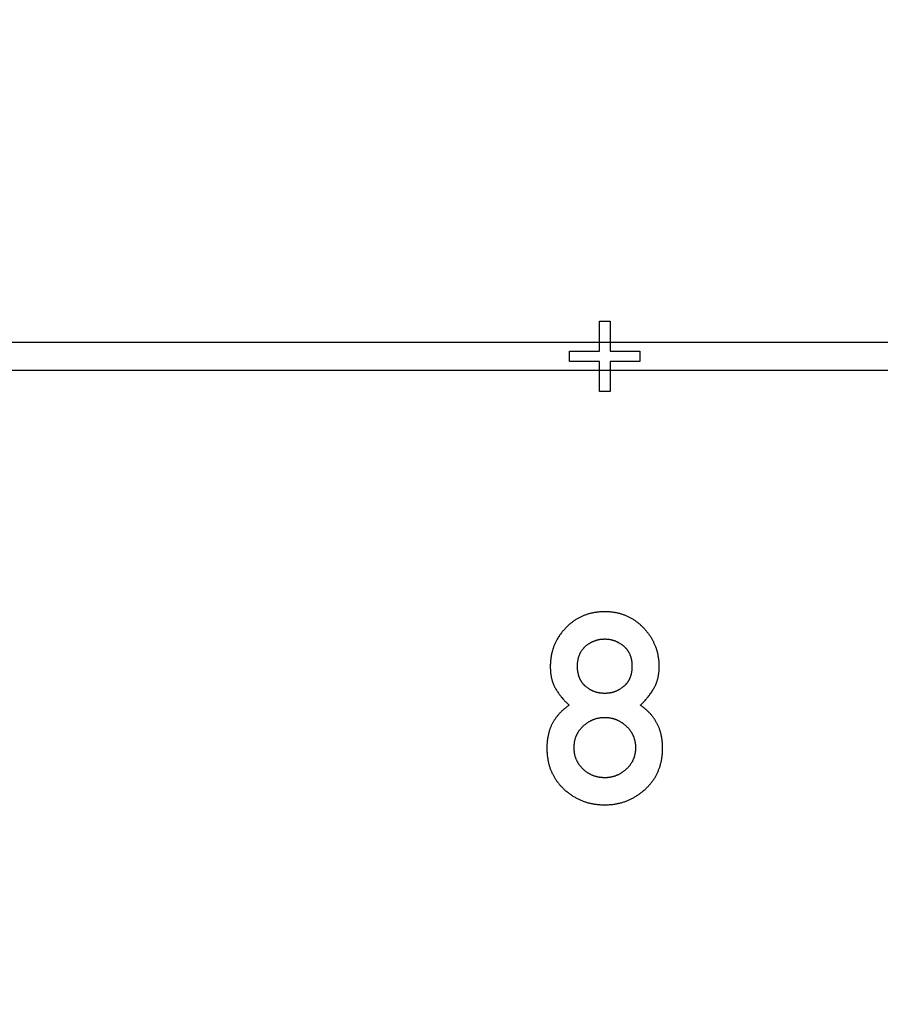
# Model space of a CAD drawing. Extents: x 0 to 420, y 0 to 297.
# Drawn here: x 211 to 213, y 151 to 153 of the extents above; entities that cross this region are included whole.
import ezdxf

# ---------------------------------------------------------------- set-up
doc = ezdxf.new("R2010")
doc.units = 0
doc.header["$LTSCALE"] = 23.1
doc.linetypes.add('PHANTOM', pattern=[0.8, 0.45, -0.05, 0.1, -0.05, 0.1, -0.05])
doc.layers.get('0').update_dxf_attribs({"linetype": 'CONTINUOUS'})
doc.layers.add('DEFAULT_3', color=7, linetype='PHANTOM')

msp = doc.modelspace()

# ---------------------------------------------------------------- linework, layer by layer
at = {"color": 7, "linetype": 'CONTINUOUS'}
for p, q in [((212.2691, 152.3053), (212.2841, 152.3053)), ((212.2691, 152.2628), (212.2691, 152.3053)), ((212.2841, 152.3053), (212.2841, 152.2628)), ((189.0766, 152.2753), (214.1966, 152.2753)), ((212.2266, 152.2628), (212.2691, 152.2628)), ((212.2266, 152.2478), (212.2266, 152.2628)), ((212.2841, 152.2628), (212.3266, 152.2628)), ((212.3266, 152.2628), (212.3266, 152.2478)), ((212.2691, 152.2478), (212.2266, 152.2478)), ((212.2691, 152.2053), (212.2691, 152.2478)), ((212.3266, 152.2478), (212.2841, 152.2478)), ((212.2841, 152.2478), (212.2841, 152.2053)), ((214.1966, 152.2353), (189.0766, 152.2353)), ((212.2841, 152.2053), (212.2691, 152.2053))]:
    msp.add_line(p, q, dxfattribs=at)
for points in [[(212.2766, 151.8924), (212.2753, 151.8924), (212.274, 151.8923), (212.2727, 151.8923), (212.2714, 151.8922), (212.2702, 151.8921), (212.269, 151.892), (212.2677, 151.8919), (212.2665, 151.8918), (212.2654, 151.8917), (212.2642, 151.8915), (212.263, 151.8913), (212.2619, 151.8911), (212.2607, 151.8909), (212.2596, 151.8907), (212.2585, 151.8905), (212.2574, 151.8902), (212.2563, 151.89), (212.2553, 151.8897), (212.2542, 151.8894), (212.2531, 151.8891), (212.2521, 151.8888), (212.2511, 151.8884), (212.25, 151.8881), (212.249, 151.8877), (212.248, 151.8873), (212.247, 151.8869), (212.246, 151.8865), (212.245, 151.8861), (212.244, 151.8857), (212.2431, 151.8852), (212.2421, 151.8848), (212.2412, 151.8843), (212.2402, 151.8838), (212.2393, 151.8833), (212.2383, 151.8828), (212.2374, 151.8822), (212.2365, 151.8817), (212.2355, 151.8811), (212.2346, 151.8805), (212.2337, 151.8799), (212.2328, 151.8793), (212.2319, 151.8786), (212.231, 151.878), (212.2301, 151.8773), (212.2292, 151.8766), (212.2283, 151.8759), (212.2275, 151.8752), (212.2266, 151.8745), (212.2257, 151.8737), (212.2248, 151.8729), (212.224, 151.8721), (212.2231, 151.8713), (212.2223, 151.8705), (212.2214, 151.8696)], [(212.3316, 151.8696), (212.3307, 151.8705), (212.3299, 151.8713), (212.329, 151.8721), (212.3281, 151.873), (212.3272, 151.8737), (212.3264, 151.8745), (212.3255, 151.8753), (212.3246, 151.876), (212.3237, 151.8767), (212.3228, 151.8774), (212.3219, 151.8781), (212.321, 151.8787), (212.3201, 151.8793), (212.3192, 151.88), (212.3183, 151.8806), (212.3174, 151.8811), (212.3165, 151.8817), (212.3156, 151.8823), (212.3146, 151.8828), (212.3137, 151.8833), (212.3128, 151.8838), (212.3118, 151.8843), (212.3109, 151.8848), (212.3099, 151.8853), (212.3089, 151.8857), (212.308, 151.8861), (212.307, 151.8866), (212.306, 151.887), (212.305, 151.8874), (212.304, 151.8877), (212.303, 151.8881), (212.302, 151.8884), (212.301, 151.8888), (212.2999, 151.8891), (212.2989, 151.8894), (212.2978, 151.8897), (212.2967, 151.89), (212.2957, 151.8902), (212.2946, 151.8905), (212.2935, 151.8907), (212.2924, 151.8909), (212.2912, 151.8911), (212.2901, 151.8913), (212.289, 151.8915), (212.2878, 151.8917), (212.2866, 151.8918), (212.2854, 151.8919), (212.2842, 151.892), (212.283, 151.8921), (212.2817, 151.8922), (212.2805, 151.8923), (212.2792, 151.8923), (212.2779, 151.8924), (212.2766, 151.8924)], [(212.2214, 151.8696), (212.2205, 151.8687), (212.2197, 151.8678), (212.2188, 151.8668), (212.218, 151.8659), (212.2172, 151.865), (212.2165, 151.8641), (212.2157, 151.8631), (212.215, 151.8622), (212.2143, 151.8612), (212.2136, 151.8603), (212.2129, 151.8594), (212.2122, 151.8584), (212.2116, 151.8574), (212.211, 151.8565), (212.2104, 151.8555), (212.2098, 151.8546), (212.2092, 151.8536), (212.2087, 151.8526), (212.2081, 151.8516), (212.2076, 151.8506), (212.2071, 151.8496), (212.2066, 151.8486), (212.2062, 151.8476), (212.2057, 151.8466), (212.2053, 151.8456), (212.2048, 151.8446), (212.2044, 151.8435), (212.204, 151.8425), (212.2036, 151.8414), (212.2033, 151.8404), (212.2029, 151.8393), (212.2026, 151.8382), (212.2023, 151.8371), (212.202, 151.8361), (212.2017, 151.8349), (212.2014, 151.8338), (212.2011, 151.8327), (212.2009, 151.8316), (212.2007, 151.8304), (212.2005, 151.8293), (212.2003, 151.8281), (212.2001, 151.8269), (212.1999, 151.8257), (212.1998, 151.8245), (212.1996, 151.8233), (212.1995, 151.822), (212.1994, 151.8208), (212.1993, 151.8195), (212.1993, 151.8182), (212.1992, 151.8169), (212.1992, 151.8156), (212.1992, 151.8142)], [(212.354, 151.8142), (212.354, 151.8155), (212.354, 151.8168), (212.3539, 151.8181), (212.3539, 151.8194), (212.3538, 151.8206), (212.3537, 151.8219), (212.3536, 151.8231), (212.3534, 151.8243), (212.3533, 151.8255), (212.3531, 151.8267), (212.3529, 151.8279), (212.3527, 151.8291), (212.3525, 151.8302), (212.3523, 151.8314), (212.352, 151.8325), (212.3518, 151.8336), (212.3515, 151.8347), (212.3512, 151.8358), (212.3509, 151.8369), (212.3506, 151.838), (212.3503, 151.8391), (212.3499, 151.8401), (212.3495, 151.8412), (212.3492, 151.8423), (212.3488, 151.8433), (212.3483, 151.8443), (212.3479, 151.8454), (212.3475, 151.8464), (212.347, 151.8474), (212.3465, 151.8484), (212.3461, 151.8494), (212.3455, 151.8504), (212.345, 151.8514), (212.3445, 151.8524), (212.3439, 151.8534), (212.3433, 151.8544), (212.3428, 151.8554), (212.3421, 151.8563), (212.3415, 151.8573), (212.3409, 151.8583), (212.3402, 151.8592), (212.3395, 151.8602), (212.3388, 151.8611), (212.3381, 151.8621), (212.3374, 151.863), (212.3366, 151.864), (212.3358, 151.8649), (212.335, 151.8659), (212.3342, 151.8668), (212.3334, 151.8677), (212.3325, 151.8687), (212.3316, 151.8696)], [(212.2497, 151.8437), (212.2504, 151.8442), (212.251, 151.8447), (212.2517, 151.8452), (212.2523, 151.8457), (212.253, 151.8462), (212.2536, 151.8466), (212.2543, 151.847), (212.2549, 151.8474), (212.2555, 151.8478), (212.2562, 151.8482), (212.2568, 151.8486), (212.2575, 151.8489), (212.2581, 151.8493), (212.2587, 151.8496), (212.2594, 151.8499), (212.26, 151.8502), (212.2607, 151.8505), (212.2613, 151.8507), (212.262, 151.851), (212.2626, 151.8512), (212.2633, 151.8515), (212.2639, 151.8517), (212.2646, 151.8519), (212.2652, 151.8521), (212.2659, 151.8523), (212.2666, 151.8525), (212.2673, 151.8526), (212.2679, 151.8528), (212.2686, 151.8529), (212.2693, 151.853), (212.27, 151.8532), (212.2707, 151.8533), (212.2714, 151.8534), (212.2721, 151.8534), (212.2729, 151.8535), (212.2736, 151.8536), (212.2743, 151.8536), (212.2751, 151.8536), (212.2758, 151.8537), (212.2766, 151.8537)], [(212.2766, 151.8537), (212.2773, 151.8537), (212.2781, 151.8536), (212.2788, 151.8536), (212.2795, 151.8536), (212.2802, 151.8535), (212.2809, 151.8534), (212.2816, 151.8534), (212.2823, 151.8533), (212.283, 151.8532), (212.2837, 151.853), (212.2844, 151.8529), (212.2851, 151.8528), (212.2858, 151.8526), (212.2864, 151.8525), (212.2871, 151.8523), (212.2878, 151.8521), (212.2884, 151.8519), (212.2891, 151.8517), (212.2897, 151.8515), (212.2904, 151.8513), (212.291, 151.851), (212.2917, 151.8508), (212.2923, 151.8505), (212.293, 151.8502), (212.2936, 151.8499), (212.2943, 151.8496), (212.2949, 151.8493), (212.2955, 151.8489), (212.2962, 151.8486), (212.2968, 151.8482), (212.2975, 151.8478), (212.2981, 151.8474), (212.2987, 151.847), (212.2994, 151.8466), (212.3, 151.8462), (212.3007, 151.8457), (212.3013, 151.8452), (212.302, 151.8447), (212.3026, 151.8442), (212.3033, 151.8437)], [(212.2379, 151.815), (212.2379, 151.8159), (212.2379, 151.8169), (212.238, 151.8178), (212.238, 151.8186), (212.2381, 151.8195), (212.2381, 151.8203), (212.2382, 151.8212), (212.2383, 151.8219), (212.2384, 151.8227), (212.2386, 151.8235), (212.2387, 151.8242), (212.2388, 151.8249), (212.239, 151.8256), (212.2391, 151.8263), (212.2393, 151.827), (212.2395, 151.8276), (212.2397, 151.8283), (212.2399, 151.8289), (212.2401, 151.8295), (212.2403, 151.8301), (212.2405, 151.8307), (212.2407, 151.8313), (212.241, 151.8319), (212.2412, 151.8324), (212.2415, 151.833), (212.2417, 151.8335), (212.242, 151.8341), (212.2423, 151.8346), (212.2426, 151.8351), (212.2428, 151.8356), (212.2431, 151.8361), (212.2435, 151.8366), (212.2438, 151.8371), (212.2441, 151.8375), (212.2444, 151.838), (212.2448, 151.8385), (212.2451, 151.8389), (212.2455, 151.8394), (212.2459, 151.8398), (212.2463, 151.8403), (212.2467, 151.8407), (212.2471, 151.8412), (212.2475, 151.8416), (212.2479, 151.842), (212.2483, 151.8424), (212.2488, 151.8428), (212.2493, 151.8433), (212.2497, 151.8437)], [(212.3033, 151.8437), (212.3037, 151.8433), (212.3042, 151.8429), (212.3046, 151.8425), (212.3051, 151.842), (212.3055, 151.8416), (212.3059, 151.8412), (212.3063, 151.8408), (212.3067, 151.8404), (212.3071, 151.8399), (212.3074, 151.8395), (212.3078, 151.8391), (212.3081, 151.8386), (212.3085, 151.8382), (212.3088, 151.8377), (212.3091, 151.8372), (212.3095, 151.8368), (212.3098, 151.8363), (212.3101, 151.8358), (212.3104, 151.8353), (212.3106, 151.8348), (212.3109, 151.8343), (212.3112, 151.8338), (212.3115, 151.8333), (212.3117, 151.8328), (212.312, 151.8322), (212.3122, 151.8317), (212.3124, 151.8311), (212.3126, 151.8306), (212.3129, 151.83), (212.3131, 151.8294), (212.3133, 151.8288), (212.3135, 151.8282), (212.3136, 151.8276), (212.3138, 151.827), (212.314, 151.8264), (212.3141, 151.8257), (212.3143, 151.8251), (212.3144, 151.8244), (212.3146, 151.8237), (212.3147, 151.823), (212.3148, 151.8223), (212.3149, 151.8215), (212.315, 151.8208), (212.3151, 151.82), (212.3151, 151.8192), (212.3152, 151.8184), (212.3152, 151.8176), (212.3153, 151.8167), (212.3153, 151.8159), (212.3153, 151.815)], [(212.1992, 151.8142), (212.1992, 151.813), (212.1992, 151.8118), (212.1993, 151.8107), (212.1993, 151.8095), (212.1994, 151.8084), (212.1995, 151.8073), (212.1996, 151.8062), (212.1997, 151.8052), (212.1998, 151.8041), (212.2, 151.8031), (212.2001, 151.8021), (212.2003, 151.8012), (212.2004, 151.8002), (212.2006, 151.7993), (212.2008, 151.7983), (212.201, 151.7974), (212.2013, 151.7965), (212.2015, 151.7957), (212.2017, 151.7948), (212.202, 151.7939), (212.2023, 151.7931), (212.2025, 151.7923), (212.2028, 151.7915), (212.2031, 151.7907), (212.2034, 151.7899), (212.2037, 151.7891), (212.2041, 151.7884), (212.2044, 151.7876), (212.2047, 151.7869), (212.2051, 151.7861), (212.2054, 151.7854), (212.2058, 151.7847), (212.2062, 151.784), (212.2066, 151.7833)], [(212.2497, 151.786), (212.2493, 151.7864), (212.2488, 151.7868), (212.2484, 151.7871), (212.248, 151.7875), (212.2476, 151.7879), (212.2472, 151.7883), (212.2468, 151.7887), (212.2464, 151.7891), (212.2461, 151.7895), (212.2457, 151.79), (212.2454, 151.7904), (212.245, 151.7908), (212.2447, 151.7913), (212.2444, 151.7917), (212.244, 151.7921), (212.2437, 151.7926), (212.2434, 151.7931), (212.2431, 151.7935), (212.2429, 151.794), (212.2426, 151.7945), (212.2423, 151.795), (212.242, 151.7955), (212.2418, 151.796), (212.2415, 151.7965), (212.2413, 151.7971), (212.241, 151.7976), (212.2408, 151.7982), (212.2406, 151.7987), (212.2404, 151.7993), (212.2402, 151.7999), (212.24, 151.8005), (212.2398, 151.8011), (212.2396, 151.8017), (212.2394, 151.8024), (212.2392, 151.803), (212.2391, 151.8037), (212.2389, 151.8044), (212.2388, 151.8051), (212.2387, 151.8058), (212.2385, 151.8065), (212.2384, 151.8073), (212.2383, 151.808), (212.2382, 151.8088), (212.2381, 151.8096), (212.2381, 151.8105), (212.238, 151.8113), (212.238, 151.8122), (212.2379, 151.8131), (212.2379, 151.814), (212.2379, 151.815)], [(212.3153, 151.815), (212.3153, 151.814), (212.3153, 151.8131), (212.3152, 151.8123), (212.3152, 151.8114), (212.3151, 151.8106), (212.3151, 151.8098), (212.315, 151.809), (212.3149, 151.8082), (212.3148, 151.8074), (212.3147, 151.8067), (212.3145, 151.806), (212.3144, 151.8053), (212.3143, 151.8046), (212.3141, 151.8039), (212.3139, 151.8032), (212.3138, 151.8026), (212.3136, 151.8019), (212.3134, 151.8013), (212.3132, 151.8007), (212.313, 151.8001), (212.3128, 151.7995), (212.3126, 151.7989), (212.3124, 151.7984), (212.3121, 151.7978), (212.3119, 151.7973), (212.3116, 151.7967), (212.3114, 151.7962), (212.3111, 151.7957), (212.3108, 151.7952), (212.3106, 151.7947), (212.3103, 151.7942), (212.31, 151.7937), (212.3097, 151.7932), (212.3094, 151.7927), (212.3091, 151.7923), (212.3087, 151.7918), (212.3084, 151.7914), (212.3081, 151.7909), (212.3077, 151.7905), (212.3074, 151.79), (212.307, 151.7896), (212.3066, 151.7892), (212.3062, 151.7888), (212.3059, 151.7884), (212.3055, 151.788), (212.305, 151.7876), (212.3046, 151.7872), (212.3042, 151.7868), (212.3038, 151.7864), (212.3033, 151.786)], [(212.3463, 151.7833), (212.3467, 151.784), (212.3471, 151.7848), (212.3475, 151.7855), (212.3479, 151.7862), (212.3483, 151.787), (212.3486, 151.7877), (212.349, 151.7885), (212.3493, 151.7893), (212.3496, 151.7901), (212.35, 151.7909), (212.3503, 151.7917), (212.3506, 151.7925), (212.3508, 151.7934), (212.3511, 151.7942), (212.3514, 151.7951), (212.3516, 151.7959), (212.3519, 151.7968), (212.3521, 151.7977), (212.3523, 151.7986), (212.3525, 151.7996), (212.3527, 151.8005), (212.3529, 151.8015), (212.3531, 151.8024), (212.3532, 151.8034), (212.3534, 151.8044), (212.3535, 151.8054), (212.3536, 151.8065), (212.3537, 151.8075), (212.3538, 151.8086), (212.3539, 151.8097), (212.3539, 151.8108), (212.354, 151.8119), (212.354, 151.8131), (212.354, 151.8142)], [(212.2066, 151.7833), (212.2072, 151.7822), (212.2079, 151.7811), (212.2086, 151.78), (212.2093, 151.7789), (212.21, 151.7779), (212.2107, 151.7768), (212.2114, 151.7758), (212.2122, 151.7748), (212.2129, 151.7737), (212.2137, 151.7727), (212.2145, 151.7717), (212.2153, 151.7707), (212.2161, 151.7698), (212.2169, 151.7688), (212.2178, 151.7678), (212.2187, 151.7669), (212.2195, 151.7659), (212.2204, 151.765), (212.2214, 151.7641), (212.2223, 151.7632), (212.2233, 151.7623), (212.2242, 151.7614), (212.2252, 151.7605), (212.2262, 151.7596)], [(212.2766, 151.7763), (212.2758, 151.7763), (212.275, 151.7763), (212.2742, 151.7763), (212.2735, 151.7764), (212.2727, 151.7764), (212.272, 151.7765), (212.2713, 151.7766), (212.2706, 151.7767), (212.2698, 151.7768), (212.2691, 151.7769), (212.2684, 151.777), (212.2677, 151.7771), (212.2671, 151.7773), (212.2664, 151.7775), (212.2657, 151.7776), (212.265, 151.7778), (212.2644, 151.778), (212.2637, 151.7782), (212.263, 151.7784), (212.2624, 151.7787), (212.2617, 151.7789), (212.2611, 151.7791), (212.2605, 151.7794), (212.2598, 151.7797), (212.2592, 151.78), (212.2585, 151.7803), (212.2579, 151.7806), (212.2573, 151.7809), (212.2566, 151.7813), (212.256, 151.7816), (212.2554, 151.782), (212.2548, 151.7824), (212.2541, 151.7828), (212.2535, 151.7832), (212.2529, 151.7836), (212.2522, 151.7841), (212.2516, 151.7845), (212.251, 151.785), (212.2503, 151.7855), (212.2497, 151.786)], [(212.3033, 151.786), (212.3027, 151.7855), (212.302, 151.785), (212.3014, 151.7845), (212.3008, 151.7841), (212.3001, 151.7836), (212.2995, 151.7832), (212.2989, 151.7828), (212.2982, 151.7824), (212.2976, 151.782), (212.297, 151.7816), (212.2963, 151.7813), (212.2957, 151.7809), (212.2951, 151.7806), (212.2944, 151.7803), (212.2938, 151.78), (212.2932, 151.7797), (212.2925, 151.7794), (212.2919, 151.7791), (212.2912, 151.7789), (212.2906, 151.7786), (212.2899, 151.7784), (212.2893, 151.7782), (212.2886, 151.778), (212.288, 151.7778), (212.2873, 151.7776), (212.2866, 151.7774), (212.286, 151.7773), (212.2853, 151.7771), (212.2846, 151.777), (212.2839, 151.7769), (212.2832, 151.7768), (212.2825, 151.7767), (212.2818, 151.7766), (212.2811, 151.7765), (212.2803, 151.7764), (212.2796, 151.7764), (212.2789, 151.7763), (212.2781, 151.7763), (212.2774, 151.7763), (212.2766, 151.7763)], [(212.3271, 151.7596), (212.3282, 151.7605), (212.3292, 151.7615), (212.3301, 151.7624), (212.3311, 151.7634), (212.332, 151.7643), (212.333, 151.7653), (212.3339, 151.7663), (212.3348, 151.7674), (212.3357, 151.7684), (212.3366, 151.7694), (212.3375, 151.7705), (212.3383, 151.7716), (212.3392, 151.7727), (212.34, 151.7738), (212.3408, 151.7749), (212.3417, 151.776), (212.3425, 151.7772), (212.3433, 151.7784), (212.344, 151.7796), (212.3448, 151.7808), (212.3456, 151.7821), (212.3463, 151.7833)], [(212.2262, 151.7596), (212.2252, 151.7589), (212.2242, 151.7582), (212.2232, 151.7575), (212.2222, 151.7567), (212.2213, 151.756), (212.2203, 151.7553), (212.2194, 151.7546), (212.2186, 151.7538), (212.2177, 151.7531), (212.2169, 151.7523), (212.2161, 151.7516), (212.2153, 151.7509), (212.2145, 151.7501), (212.2138, 151.7493), (212.213, 151.7486), (212.2123, 151.7478), (212.2116, 151.7471), (212.2109, 151.7463), (212.2102, 151.7455), (212.2096, 151.7447), (212.209, 151.7439), (212.2083, 151.7431), (212.2077, 151.7423), (212.2071, 151.7415), (212.2066, 151.7407), (212.206, 151.7399), (212.2055, 151.7391), (212.2049, 151.7383), (212.2044, 151.7374), (212.2039, 151.7366), (212.2034, 151.7357), (212.2029, 151.7349), (212.2025, 151.734), (212.202, 151.7332), (212.2016, 151.7323), (212.2011, 151.7314), (212.2007, 151.7305), (212.2003, 151.7296), (212.1999, 151.7287), (212.1996, 151.7277), (212.1992, 151.7268), (212.1988, 151.7259), (212.1985, 151.7249), (212.1982, 151.7239), (212.1978, 151.723), (212.1975, 151.722), (212.1972, 151.721), (212.197, 151.7199), (212.1967, 151.7189), (212.1965, 151.7179), (212.1962, 151.7168), (212.196, 151.7157), (212.1958, 151.7147), (212.1956, 151.7135), (212.1954, 151.7124), (212.1952, 151.7113), (212.1951, 151.7101), (212.1949, 151.709), (212.1948, 151.7078), (212.1947, 151.7066), (212.1946, 151.7053), (212.1945, 151.7041), (212.1945, 151.7028), (212.1944, 151.7015), (212.1944, 151.7002), (212.1944, 151.6988)], [(212.3588, 151.6988), (212.3588, 151.7002), (212.3588, 151.7015), (212.3587, 151.7029), (212.3587, 151.7041), (212.3586, 151.7054), (212.3585, 151.7067), (212.3584, 151.7079), (212.3582, 151.7091), (212.3581, 151.7103), (212.3579, 151.7115), (212.3577, 151.7126), (212.3576, 151.7138), (212.3573, 151.7149), (212.3571, 151.716), (212.3569, 151.7171), (212.3566, 151.7182), (212.3564, 151.7192), (212.3561, 151.7203), (212.3558, 151.7213), (212.3555, 151.7223), (212.3552, 151.7233), (212.3549, 151.7243), (212.3545, 151.7253), (212.3542, 151.7263), (212.3538, 151.7273), (212.3534, 151.7282), (212.353, 151.7292), (212.3526, 151.7301), (212.3522, 151.731), (212.3517, 151.7319), (212.3513, 151.7329), (212.3508, 151.7338), (212.3503, 151.7347), (212.3498, 151.7355), (212.3493, 151.7364), (212.3488, 151.7373), (212.3483, 151.7381), (212.3477, 151.739), (212.3472, 151.7399), (212.3466, 151.7407), (212.346, 151.7415), (212.3454, 151.7424), (212.3448, 151.7432), (212.3441, 151.744), (212.3435, 151.7448), (212.3428, 151.7457), (212.3421, 151.7465), (212.3414, 151.7473), (212.3406, 151.7481), (212.3399, 151.7489), (212.3391, 151.7496), (212.3383, 151.7504), (212.3375, 151.7512), (212.3367, 151.752), (212.3359, 151.7528), (212.335, 151.7535), (212.3341, 151.7543), (212.3332, 151.7551), (212.3322, 151.7558), (212.3313, 151.7566), (212.3303, 151.7573), (212.3293, 151.7581), (212.3282, 151.7588), (212.3271, 151.7596)], [(212.246, 151.73), (212.2467, 151.7305), (212.2473, 151.7311), (212.248, 151.7317), (212.2486, 151.7322), (212.2492, 151.7327), (212.2499, 151.7332), (212.2505, 151.7337), (212.2511, 151.7342), (212.2518, 151.7346), (212.2524, 151.735), (212.2531, 151.7355), (212.2537, 151.7359), (212.2544, 151.7363), (212.255, 151.7366), (212.2557, 151.737), (212.2563, 151.7373), (212.257, 151.7377), (212.2576, 151.738), (212.2583, 151.7383), (212.259, 151.7386), (212.2596, 151.7389), (212.2603, 151.7392), (212.261, 151.7394), (212.2617, 151.7397), (212.2623, 151.7399), (212.263, 151.7401), (212.2637, 151.7404), (212.2644, 151.7406), (212.2651, 151.7408), (212.2658, 151.7409), (212.2666, 151.7411), (212.2673, 151.7413), (212.268, 151.7414), (212.2688, 151.7415), (212.2695, 151.7417), (212.2703, 151.7418), (212.271, 151.7419), (212.2718, 151.7419), (212.2726, 151.742), (212.2733, 151.7421), (212.2741, 151.7421), (212.2749, 151.7422), (212.2758, 151.7422), (212.2766, 151.7422)], [(212.2766, 151.7422), (212.2774, 151.7422), (212.2782, 151.7422), (212.279, 151.7421), (212.2797, 151.7421), (212.2805, 151.742), (212.2812, 151.742), (212.282, 151.7419), (212.2827, 151.7418), (212.2834, 151.7417), (212.2842, 151.7416), (212.2849, 151.7414), (212.2856, 151.7413), (212.2863, 151.7411), (212.287, 151.741), (212.2877, 151.7408), (212.2884, 151.7406), (212.2891, 151.7404), (212.2897, 151.7402), (212.2904, 151.74), (212.2911, 151.7398), (212.2918, 151.7395), (212.2924, 151.7393), (212.2931, 151.739), (212.2937, 151.7387), (212.2944, 151.7384), (212.2951, 151.7381), (212.2957, 151.7378), (212.2964, 151.7375), (212.297, 151.7371), (212.2977, 151.7367), (212.2983, 151.7364), (212.299, 151.736), (212.2997, 151.7356), (212.3003, 151.7352), (212.301, 151.7347), (212.3016, 151.7343), (212.3023, 151.7338), (212.3029, 151.7333), (212.3036, 151.7328), (212.3043, 151.7323), (212.3049, 151.7317), (212.3056, 151.7312), (212.3063, 151.7306), (212.307, 151.73)], [(212.2331, 151.6992), (212.2331, 151.7001), (212.2331, 151.7009), (212.2331, 151.7017), (212.2332, 151.7025), (212.2332, 151.7033), (212.2333, 151.7041), (212.2334, 151.7048), (212.2335, 151.7056), (212.2336, 151.7063), (212.2337, 151.7071), (212.2338, 151.7078), (212.234, 151.7085), (212.2341, 151.7092), (212.2343, 151.7099), (212.2344, 151.7106), (212.2346, 151.7113), (212.2348, 151.7119), (212.235, 151.7126), (212.2352, 151.7133), (212.2354, 151.7139), (212.2357, 151.7145), (212.2359, 151.7152), (212.2362, 151.7158), (212.2364, 151.7164), (212.2367, 151.717), (212.237, 151.7177), (212.2373, 151.7183), (212.2376, 151.7189), (212.2379, 151.7195), (212.2382, 151.72), (212.2385, 151.7206), (212.2389, 151.7212), (212.2392, 151.7218), (212.2396, 151.7224), (212.24, 151.7229), (212.2404, 151.7235), (212.2408, 151.724), (212.2412, 151.7246), (212.2416, 151.7251), (212.242, 151.7257), (212.2425, 151.7262), (212.243, 151.7268), (212.2434, 151.7273), (212.2439, 151.7279), (212.2444, 151.7284), (212.245, 151.7289), (212.2455, 151.7294), (212.246, 151.73)], [(212.307, 151.73), (212.3075, 151.7294), (212.3081, 151.7289), (212.3086, 151.7284), (212.3092, 151.7278), (212.3097, 151.7273), (212.3102, 151.7267), (212.3106, 151.7262), (212.3111, 151.7256), (212.3116, 151.7251), (212.312, 151.7245), (212.3124, 151.7239), (212.3128, 151.7234), (212.3132, 151.7228), (212.3136, 151.7222), (212.314, 151.7217), (212.3144, 151.7211), (212.3147, 151.7205), (212.3151, 151.7199), (212.3154, 151.7193), (212.3157, 151.7187), (212.316, 151.7181), (212.3163, 151.7175), (212.3166, 151.7169), (212.3169, 151.7163), (212.3172, 151.7157), (212.3174, 151.715), (212.3177, 151.7144), (212.3179, 151.7137), (212.3181, 151.7131), (212.3183, 151.7124), (212.3185, 151.7118), (212.3187, 151.7111), (212.3189, 151.7104), (212.3191, 151.7098), (212.3192, 151.7091), (212.3194, 151.7084), (212.3195, 151.7077), (212.3197, 151.7069), (212.3198, 151.7062), (212.3199, 151.7055), (212.32, 151.7047), (212.3201, 151.704), (212.3201, 151.7032), (212.3202, 151.7024), (212.3202, 151.7017), (212.3203, 151.7009), (212.3203, 151.7), (212.3203, 151.6992)], [(212.1944, 151.6988), (212.1944, 151.6974), (212.1944, 151.6959), (212.1945, 151.6945), (212.1945, 151.6931), (212.1946, 151.6918), (212.1947, 151.6904), (212.1948, 151.6891), (212.195, 151.6878), (212.1951, 151.6865), (212.1953, 151.6853), (212.1955, 151.684), (212.1957, 151.6828), (212.1959, 151.6816), (212.1961, 151.6804), (212.1964, 151.6792), (212.1966, 151.6781), (212.1969, 151.6769), (212.1972, 151.6758), (212.1975, 151.6747), (212.1978, 151.6736), (212.1981, 151.6725), (212.1984, 151.6714), (212.1988, 151.6704), (212.1992, 151.6693), (212.1995, 151.6683), (212.1999, 151.6673), (212.2003, 151.6663), (212.2008, 151.6653), (212.2012, 151.6643), (212.2016, 151.6633), (212.2021, 151.6623), (212.2026, 151.6614), (212.2031, 151.6604), (212.2036, 151.6595), (212.2041, 151.6585), (212.2046, 151.6576), (212.2052, 151.6567), (212.2057, 151.6558), (212.2063, 151.6549), (212.2069, 151.654), (212.2075, 151.6531), (212.2081, 151.6522), (212.2087, 151.6513), (212.2094, 151.6504), (212.2101, 151.6495), (212.2107, 151.6487), (212.2114, 151.6478), (212.2122, 151.647), (212.2129, 151.6461), (212.2136, 151.6453), (212.2144, 151.6444), (212.2152, 151.6436), (212.216, 151.6428), (212.2169, 151.6419), (212.2177, 151.6411), (212.2186, 151.6403)], [(212.246, 151.6685), (212.2455, 151.669), (212.2449, 151.6695), (212.2444, 151.6701), (212.2439, 151.6706), (212.2434, 151.6712), (212.2429, 151.6717), (212.2424, 151.6722), (212.242, 151.6728), (212.2416, 151.6733), (212.2411, 151.6739), (212.2407, 151.6745), (212.2403, 151.675), (212.2399, 151.6756), (212.2396, 151.6761), (212.2392, 151.6767), (212.2388, 151.6773), (212.2385, 151.6778), (212.2382, 151.6784), (212.2378, 151.679), (212.2375, 151.6796), (212.2372, 151.6802), (212.2369, 151.6808), (212.2367, 151.6814), (212.2364, 151.682), (212.2361, 151.6826), (212.2359, 151.6832), (212.2357, 151.6839), (212.2354, 151.6845), (212.2352, 151.6851), (212.235, 151.6858), (212.2348, 151.6864), (212.2346, 151.6871), (212.2344, 151.6878), (212.2343, 151.6885), (212.2341, 151.6892), (212.234, 151.6899), (212.2338, 151.6906), (212.2337, 151.6913), (212.2336, 151.692), (212.2335, 151.6928), (212.2334, 151.6935), (212.2333, 151.6943), (212.2332, 151.6951), (212.2332, 151.6959), (212.2331, 151.6967), (212.2331, 151.6975), (212.2331, 151.6984), (212.2331, 151.6992)], [(212.3203, 151.6992), (212.3203, 151.6984), (212.3203, 151.6976), (212.3202, 151.6967), (212.3202, 151.6959), (212.3201, 151.6952), (212.3201, 151.6944), (212.32, 151.6936), (212.3199, 151.6929), (212.3198, 151.6921), (212.3197, 151.6914), (212.3195, 151.6907), (212.3194, 151.69), (212.3192, 151.6893), (212.3191, 151.6886), (212.3189, 151.6879), (212.3187, 151.6873), (212.3185, 151.6866), (212.3183, 151.6859), (212.3181, 151.6853), (212.3179, 151.6847), (212.3177, 151.684), (212.3174, 151.6834), (212.3172, 151.6828), (212.3169, 151.6822), (212.3166, 151.6815), (212.3164, 151.6809), (212.3161, 151.6803), (212.3158, 151.6797), (212.3154, 151.6792), (212.3151, 151.6786), (212.3148, 151.678), (212.3144, 151.6774), (212.3141, 151.6768), (212.3137, 151.6763), (212.3133, 151.6757), (212.3129, 151.6751), (212.3125, 151.6745), (212.3121, 151.674), (212.3116, 151.6734), (212.3112, 151.6729), (212.3107, 151.6723), (212.3102, 151.6718), (212.3097, 151.6712), (212.3092, 151.6707), (212.3087, 151.6701), (212.3081, 151.6696), (212.3075, 151.669), (212.307, 151.6685)], [(212.3344, 151.6403), (212.3353, 151.6412), (212.3361, 151.642), (212.337, 151.6428), (212.3378, 151.6437), (212.3386, 151.6445), (212.3394, 151.6453), (212.3401, 151.6462), (212.3409, 151.6471), (212.3416, 151.6479), (212.3423, 151.6488), (212.343, 151.6497), (212.3437, 151.6505), (212.3443, 151.6514), (212.345, 151.6523), (212.3456, 151.6532), (212.3462, 151.6541), (212.3468, 151.655), (212.3474, 151.6559), (212.348, 151.6568), (212.3485, 151.6577), (212.349, 151.6587), (212.3496, 151.6596), (212.3501, 151.6606), (212.3506, 151.6615), (212.351, 151.6625), (212.3515, 151.6635), (212.352, 151.6645), (212.3524, 151.6654), (212.3528, 151.6665), (212.3532, 151.6675), (212.3536, 151.6685), (212.354, 151.6695), (212.3544, 151.6706), (212.3547, 151.6716), (212.3551, 151.6727), (212.3554, 151.6738), (212.3557, 151.6749), (212.356, 151.676), (212.3563, 151.6771), (212.3566, 151.6782), (212.3568, 151.6794), (212.3571, 151.6806), (212.3573, 151.6817), (212.3575, 151.6829), (212.3577, 151.6842), (212.3579, 151.6854), (212.3581, 151.6866), (212.3582, 151.6879), (212.3584, 151.6892), (212.3585, 151.6905), (212.3586, 151.6919), (212.3587, 151.6932), (212.3587, 151.6946), (212.3588, 151.696), (212.3588, 151.6974), (212.3588, 151.6988)], [(212.2766, 151.6564), (212.2757, 151.6564), (212.2749, 151.6565), (212.2741, 151.6565), (212.2732, 151.6566), (212.2724, 151.6566), (212.2716, 151.6567), (212.2709, 151.6568), (212.2701, 151.6569), (212.2693, 151.657), (212.2686, 151.6571), (212.2678, 151.6572), (212.2671, 151.6574), (212.2663, 151.6575), (212.2656, 151.6577), (212.2649, 151.6579), (212.2642, 151.6581), (212.2635, 151.6583), (212.2628, 151.6585), (212.2621, 151.6587), (212.2614, 151.6589), (212.2608, 151.6592), (212.2601, 151.6595), (212.2594, 151.6597), (212.2587, 151.66), (212.2581, 151.6603), (212.2574, 151.6606), (212.2568, 151.6609), (212.2561, 151.6613), (212.2555, 151.6616), (212.2548, 151.662), (212.2542, 151.6623), (212.2536, 151.6627), (212.2529, 151.6631), (212.2523, 151.6635), (212.2517, 151.6639), (212.251, 151.6644), (212.2504, 151.6648), (212.2498, 151.6653), (212.2492, 151.6658), (212.2485, 151.6663), (212.2479, 151.6668), (212.2473, 151.6674), (212.2467, 151.6679), (212.246, 151.6685)], [(212.307, 151.6685), (212.3063, 151.6679), (212.3056, 151.6673), (212.305, 151.6668), (212.3043, 151.6662), (212.3037, 151.6657), (212.303, 151.6652), (212.3024, 151.6647), (212.3018, 151.6643), (212.3011, 151.6638), (212.3005, 151.6634), (212.2998, 151.663), (212.2992, 151.6626), (212.2985, 151.6622), (212.2979, 151.6618), (212.2972, 151.6615), (212.2966, 151.6611), (212.2959, 151.6608), (212.2953, 151.6605), (212.2946, 151.6602), (212.294, 151.6599), (212.2933, 151.6596), (212.2927, 151.6594), (212.292, 151.6591), (212.2913, 151.6589), (212.2906, 151.6586), (212.29, 151.6584), (212.2893, 151.6582), (212.2886, 151.658), (212.2879, 151.6578), (212.2872, 151.6577), (212.2865, 151.6575), (212.2858, 151.6573), (212.2851, 151.6572), (212.2843, 151.6571), (212.2836, 151.657), (212.2829, 151.6569), (212.2821, 151.6568), (212.2814, 151.6567), (212.2806, 151.6566), (212.2798, 151.6565), (212.279, 151.6565), (212.2782, 151.6565), (212.2774, 151.6564), (212.2766, 151.6564)], [(212.2186, 151.6403), (212.2196, 151.6394), (212.2205, 151.6385), (212.2215, 151.6377), (212.2225, 151.6369), (212.2235, 151.6361), (212.2245, 151.6353), (212.2254, 151.6345), (212.2264, 151.6338), (212.2274, 151.6331), (212.2284, 151.6324), (212.2294, 151.6317), (212.2304, 151.631), (212.2314, 151.6304), (212.2324, 151.6298), (212.2334, 151.6292), (212.2345, 151.6286), (212.2355, 151.628), (212.2365, 151.6275), (212.2375, 151.6269), (212.2386, 151.6264), (212.2396, 151.6259), (212.2406, 151.6254), (212.2417, 151.6249), (212.2428, 151.6245), (212.2438, 151.624), (212.2449, 151.6236), (212.246, 151.6232), (212.2471, 151.6228), (212.2482, 151.6224), (212.2493, 151.622), (212.2504, 151.6217), (212.2515, 151.6214), (212.2526, 151.621), (212.2538, 151.6207), (212.2549, 151.6204), (212.2561, 151.6202), (212.2573, 151.6199), (212.2585, 151.6197), (212.2597, 151.6194), (212.2609, 151.6192), (212.2621, 151.619), (212.2633, 151.6188), (212.2646, 151.6187), (212.2659, 151.6185), (212.2671, 151.6184), (212.2684, 151.6183), (212.2698, 151.6182), (212.2711, 151.6181), (212.2724, 151.618), (212.2738, 151.618), (212.2752, 151.6179), (212.2766, 151.6179)], [(212.2766, 151.6179), (212.278, 151.6179), (212.2793, 151.618), (212.2806, 151.618), (212.282, 151.6181), (212.2833, 151.6182), (212.2845, 151.6183), (212.2858, 151.6184), (212.2871, 151.6185), (212.2883, 151.6186), (212.2896, 151.6188), (212.2908, 151.619), (212.292, 151.6192), (212.2932, 151.6194), (212.2944, 151.6196), (212.2955, 151.6199), (212.2967, 151.6201), (212.2979, 151.6204), (212.299, 151.6207), (212.3001, 151.621), (212.3013, 151.6213), (212.3024, 151.6217), (212.3035, 151.622), (212.3046, 151.6224), (212.3057, 151.6228), (212.3068, 151.6231), (212.3079, 151.6236), (212.3089, 151.624), (212.31, 151.6244), (212.3111, 151.6249), (212.3121, 151.6254), (212.3132, 151.6259), (212.3142, 151.6264), (212.3152, 151.6269), (212.3163, 151.6274), (212.3173, 151.628), (212.3183, 151.6286), (212.3194, 151.6291), (212.3204, 151.6297), (212.3214, 151.6304), (212.3224, 151.631), (212.3234, 151.6317), (212.3244, 151.6324), (212.3254, 151.6331), (212.3264, 151.6338), (212.3274, 151.6345), (212.3284, 151.6353), (212.3294, 151.6361), (212.3304, 151.6369), (212.3314, 151.6377), (212.3324, 151.6386), (212.3334, 151.6394), (212.3344, 151.6403)]]:
    msp.add_lwpolyline(points, dxfattribs=at)
at = {"layer": 'DEFAULT_3', "color": 8, "linetype": 'PHANTOM'}
msp.add_circle((220.2766, 182.2553), 43.5, dxfattribs=at)

doc.saveas('drawing.dxf')
